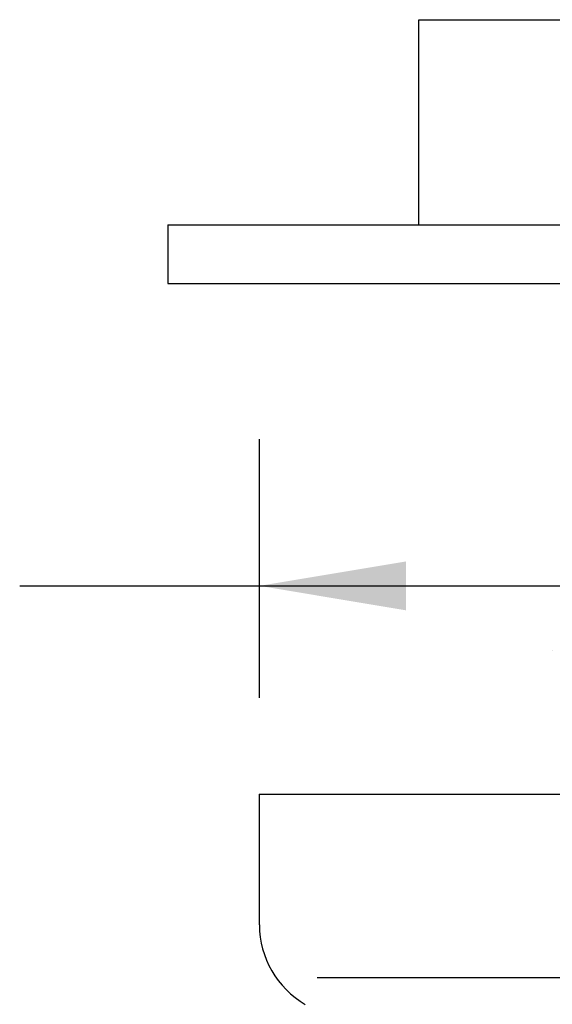
# Model space of a CAD drawing. Extents: x 1.2 to 16.5, y 0.7 to 20.8.
# Drawn here: x 9.1 to 9.9, y 11.7 to 13 of the extents above; entities that cross this region are included whole.
import ezdxf

# ---------------------------------------------------------------- set-up
doc = ezdxf.new("R2010")
doc.units = 0
doc.header["$LTSCALE"] = 2
doc.header["$MEASUREMENT"] = 0
doc.layers.get('0').update_dxf_attribs({"linetype": 'CONTINUOUS'})
doc.layers.add('2', color=2, linetype='CONTINUOUS')
doc.layers.add('DIM', color=7, linetype='CONTINUOUS')

# ---------------------------------------------------------------- blocks, each defined once
blk = doc.blocks.new('BTS2')
at = {"color": 4, "linetype": 'Continuous', "lineweight": 15}
blk.add_line((0.4127, -0.1965), (0.4127, -0.1964), dxfattribs=at)
for p, q in [((0.9375, -0.697), (-0.9375, -0.697)), ((0.9375, -0.777), (0.9375, -0.697)), ((0.9375, -0.777), (-0.9375, -0.777)), ((0.595, -0.777), (0.595, -1.057)), ((0.595, -1.057), (-0.595, -1.057))]:
    blk.add_line(p, q)

msp = doc.modelspace()

# ---------------------------------------------------------------- linework, layer by layer
for p, q in [((11.0902, 11.9877), (9.4652, 11.9877)), ((9.4652, 11.8098), (9.4652, 11.9877)), ((11.0074, 11.7377), (9.5439, 11.7377))]:
    msp.add_line(p, q)
msp.add_arc((9.5902, 11.8098), 0.125, 180, 240)
at = {"layer": '2'}
msp.add_point((9.4652, 11.9877), dxfattribs=at)
at = {"layer": 'DIM', "color": 2, "linetype": 'ByBlock'}
for p, q in [((9.4652, 12.1195), (9.4652, 12.4724)), ((9.1379, 12.2724), (9.9402, 12.2724))]:
    msp.add_line(p, q, dxfattribs=at)
msp.add_solid([(9.6652, 12.3057), (9.6652, 12.239), (9.4652, 12.2724)], dxfattribs=at)

# ---------------------------------------------------------------- block references
at = {"rotation": 180}
msp.add_blockref('BTS2', (10.2777, 11.9877), dxfattribs=at)

doc.saveas('drawing.dxf')
